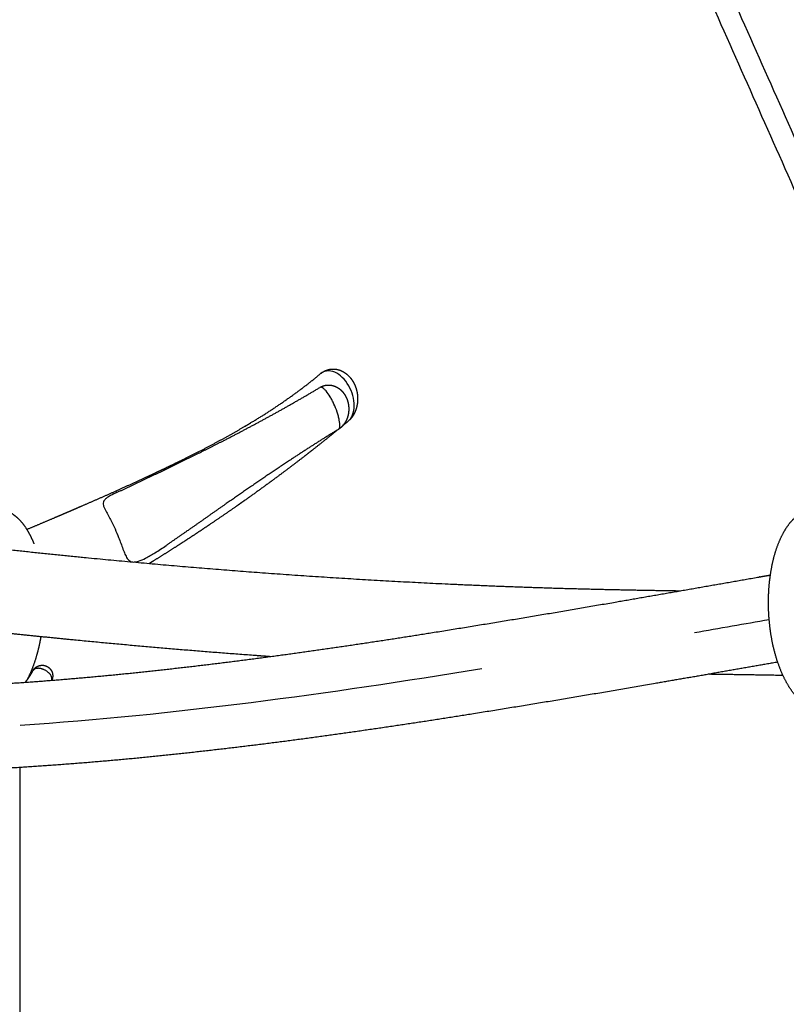
# Model space of a CAD drawing. Units: millimetres. Extents: x 101 to 13111, y 248 to 7479.
# Drawn here: x 984 to 1201, y 1969 to 2249 of the extents above; entities that cross this region are included whole.
import ezdxf

# ---------------------------------------------------------------- set-up
doc = ezdxf.new("R2010")
doc.units = ezdxf.units.MM
doc.styles.get("Standard").update_dxf_attribs({"font": 'arial.ttf'})
doc.dimstyles.new('WXT10 ISO-25', dxfattribs={"dimscale": 10, "dimtxt": 2.5, "dimasz": 2.5, "dimexe": 1, "dimexo": 1, "dimgap": 1, "dimtad": 1, "dimdec": 0, "dimdsep": 46, "dimtxsty": 'Standard', "dimcen": 2.5, "dimclrd": 142, "dimclre": 142, "dimadec": 0, "dimazin": 0, "dimtfac": 1, "dimtdec": 0, "dimtmove": 0, "dimatfit": 3, "dimfxl": 5, "dimfxlon": 1, "dimarcsym": 0})

# ---------------------------------------------------------------- blocks, each defined once
blk = doc.blocks.new('*D27')
at = {"color": 142, "lineweight": -2, "transparency": 16777216}
for p, q in [((1610.87, 2245.94), (1670.87, 2245.94)), ((1660.87, 1570.94), (1660.87, 2220.94)), ((1610.87, 1545.94), (1670.87, 1545.94))]:
    blk.add_line(p, q, dxfattribs=at)
at = {"color": 142, "transparency": 16777216}
for points in [[(1656.7, 2220.94), (1665.04, 2220.94), (1660.87, 2245.94)], [(1656.7, 1570.94), (1665.04, 1570.94), (1660.87, 1545.94)]]:
    blk.add_solid(points, dxfattribs=at)
at = {"layer": 'Defpoints', "color": 0, "transparency": 16777216}
for p in [(910.07, 2245.94), (1660.87, 2245.94), (910.07, 1545.94)]:
    blk.add_point(p, dxfattribs=at)
at = {"color": 0, "transparency": 16777216, "insert": (1638.11, 1895.94), "char_height": 25, "attachment_point": 5, "rotation": 90}
blk.add_mtext('700', dxfattribs=at)
blk = doc.blocks.new('*D28')
at = {"color": 142, "lineweight": -2, "transparency": 16777216}
for p, q in [((1658.44, 3151.08), (1718.44, 3151.08)), ((1708.44, 1570.94), (1708.44, 3126.08)), ((1658.44, 1545.94), (1718.44, 1545.94))]:
    blk.add_line(p, q, dxfattribs=at)
at = {"color": 142, "transparency": 16777216}
for points in [[(1704.27, 3126.08), (1712.6, 3126.08), (1708.44, 3151.08)], [(1704.27, 1570.94), (1712.6, 1570.94), (1708.44, 1545.94)]]:
    blk.add_solid(points, dxfattribs=at)
at = {"layer": 'Defpoints', "color": 0, "transparency": 16777216}
for p in [(784.79, 3151.08), (1708.44, 3151.08), (1610.87, 1545.94)]:
    blk.add_point(p, dxfattribs=at)
at = {"color": 0, "transparency": 16777216, "insert": (1685.67, 2348.51), "char_height": 25, "attachment_point": 5, "rotation": 90}
blk.add_mtext('2000', dxfattribs=at)

msp = doc.modelspace()

# ---------------------------------------------------------------- linework, layer by layer
for points, degree in [([(1243.78, 2109.99), (1032.55, 2585.53), (821.32, 3061.08)], 2), ([(827.88, 3061.08), (1039.13, 2585.49), (1250.38, 2109.91)], 2), ([(1076.84, 2134.93), (1076.34, 2134.51), (1075.84, 2134.1), (1075.34, 2133.68)], 3), ([(1074.13, 2132.67), (1074.13, 2132.67), (1074.13, 2132.66), (1074.13, 2132.66)], 3), ([(1175.1, 2074.97), (1182.25, 2076.22), (1189.33, 2077.46), (1196.31, 2078.69)], 3), ([(983.79, 2048.71), (1027.55, 2051.59), (1071.2, 2057.68), (1114.74, 2064.74)], 3), ([(983.79, 1861.94), (983.79, 1949.31), (983.79, 2036.67)], 2)]:
    msp.add_open_spline(points, degree=degree)
for points, knots in [([(1076.84, 2134.93), (1077.41, 2135.4), (1078.29, 2136.81), (1078.69, 2139.4), (1078.28, 2142.27), (1077.13, 2145.07), (1075.37, 2147.38), (1073.22, 2148.92), (1071.27, 2149.35), (1069.87, 2149.01), (1069.3, 2148.66), (1069.04, 2148.45)], [0, 0, 0, 0, 2.211079, 4.823893, 7.753533, 10.833215, 13.836186, 16.409731, 18.635002, 19.665555, 20.64762, 20.64762, 20.64762, 20.64762]), ([(1072.83, 2139.8), (1072.67, 2140.15), (1072.33, 2140.85), (1071.62, 2142.12), (1070.89, 2143.21), (1070.13, 2144.04), (1069.66, 2144.42), (1069.23, 2144.62), (1068.95, 2144.59), (1068.86, 2144.53)], [0, 0, 0, 0, 1.164379, 2.336635, 4.345436, 5.095184, 5.705319, 6.156808, 6.493489, 6.493489, 6.493489, 6.493489]), ([(1074.13, 2132.67), (1074.15, 2132.68), (1074.33, 2132.81), (1074.57, 2133.39), (1074.45, 2134.88), (1074.1, 2136.37), (1073.62, 2137.95), (1073.15, 2139.11), (1072.83, 2139.8)], [4.670593, 4.670593, 4.670593, 4.670593, 4.712389, 5.105088, 5.497787, 5.694137, 5.890486, 6.283185, 6.283185, 6.283185, 6.283185]), ([(1011.34, 2114.77), (1010.69, 2114.47), (1009.62, 2113.95), (1008.34, 2113.17), (1007.55, 2112.47), (1007.27, 2111.72), (1007.4, 2110.98), (1007.68, 2110.27), (1008.45, 2108.81), (1009.54, 2106.9), (1010.37, 2105.15), (1010.71, 2104.39)], [0, 0, 0, 0, 2.135797, 3.555454, 4.508092, 5.248883, 5.868385, 6.728586, 7.5487, 10.827483, 13.330039, 13.330039, 13.330039, 13.330039]), ([(1010.71, 2104.39), (1011.07, 2103.58), (1011.87, 2101.68), (1012.64, 2099.49), (1013.32, 2097.7), (1013.8, 2096.6), (1014.5, 2095.46), (1015.29, 2095.06), (1015.66, 2095.01)], [0, 0, 0, 0, 2.667453, 6.171797, 6.982685, 8.380905, 9.800192, 10.916188, 10.916188, 10.916188, 10.916188]), ([(1015.91, 2094.98), (1016.14, 2094.98), (1016.63, 2095.01), (1017.81, 2095.33), (1019.65, 2096.17), (1022.27, 2097.69), (1024.19, 2098.95), (1025.23, 2099.68)], [0, 0, 0, 0, 0.668586, 1.474922, 3.647485, 6.73714, 10.544277, 10.544277, 10.544277, 10.544277])]:
    msp.add_open_spline(points, degree=3, knots=knots)
for points, weights, degree, knots in [([(1069.21, 2148.58), (1069.36, 2148.69), (1069.51, 2148.8), (1069.67, 2148.9), (1069.9, 2149.04), (1070.13, 2149.17), (1070.37, 2149.28), (1070.83, 2149.48), (1071.31, 2149.63), (1071.81, 2149.7), (1072.09, 2149.74), (1072.37, 2149.76), (1072.65, 2149.75), (1072.85, 2149.75), (1073.06, 2149.74), (1073.27, 2149.71), (1074.17, 2149.59), (1075.03, 2149.26), (1075.8, 2148.76), (1076.47, 2148.32), (1077.07, 2147.77), (1077.57, 2147.14), (1077.8, 2146.85), (1078.02, 2146.54), (1078.21, 2146.22), (1078.39, 2145.91), (1078.56, 2145.59), (1078.7, 2145.26), (1078.78, 2145.1), (1078.85, 2144.93), (1078.91, 2144.76), (1078.98, 2144.58), (1079.04, 2144.4), (1079.1, 2144.21), (1079.22, 2143.81), (1079.32, 2143.39), (1079.4, 2142.97), (1079.48, 2142.49), (1079.52, 2142.01), (1079.54, 2141.52), (1079.55, 2140.97), (1079.52, 2140.42), (1079.44, 2139.87), (1079.38, 2139.45), (1079.28, 2139.03), (1079.16, 2138.61), (1079.12, 2138.45), (1079.07, 2138.29), (1079.01, 2138.14), (1078.8, 2137.55), (1078.53, 2136.99), (1078.19, 2136.47), (1077.89, 2136), (1077.54, 2135.58), (1077.14, 2135.19)], [1, 0.999215826947, 0.999215826947, 1, 0.99833600448, 0.99833600448, 1, 0.993497761629, 0.993497761629, 1, 0.99796913056, 0.99796913056, 1, 0.998886481423, 0.998886481423, 1, 0.983722316355, 0.983722316355, 1, 0.991432977024, 0.991432977024, 1, 0.998528950852, 0.998528950852, 1, 0.998812874252, 0.998812874252, 1, 0.999709078404, 0.999709078404, 1, 0.999700155672, 0.999700155672, 1, 0.998582785085, 0.998582785085, 1, 0.99822528967, 0.99822528967, 1, 0.997647613345, 0.997647613345, 1, 0.998374465962, 0.998374465962, 1, 1, 1, 1, 0.995574463528, 0.995574463528, 1, 0.995213695592, 0.995213695592, 1], 3, [0, 0, 0, 0, 0.569969, 0.569969, 0.569969, 1.358491, 1.358491, 1.358491, 2.868974, 2.868974, 2.868974, 3.705819, 3.705819, 3.705819, 4.328996, 4.328996, 4.328996, 7.055138, 7.055138, 7.055138, 9.468242, 9.468242, 9.468242, 10.586655, 10.586655, 10.586655, 11.665146, 11.665146, 11.665146, 12.208986, 12.208986, 12.208986, 12.788043, 12.788043, 12.788043, 14.065457, 14.065457, 14.065457, 15.524192, 15.524192, 15.524192, 17.175244, 17.175244, 17.175244, 18.466243, 18.466243, 18.466243, 18.96708, 18.96708, 18.96708, 20.829561, 20.829561, 20.829561, 22.4884, 22.4884, 22.4884, 22.4884]), ([(985.67, 2104.24), (988.3, 2105.34), (990.92, 2106.45), (993.53, 2107.56), (995, 2108.19), (996.46, 2108.81), (997.92, 2109.44), (999.38, 2110.07), (1000.83, 2110.7), (1002.29, 2111.34), (1002.39, 2111.38), (1002.49, 2111.42), (1002.59, 2111.47), (1005.51, 2112.74), (1008.42, 2114.02), (1011.32, 2115.32), (1014.42, 2116.71), (1017.51, 2118.12), (1020.59, 2119.56), (1022.18, 2120.3), (1023.77, 2121.05), (1025.36, 2121.81), (1026.93, 2122.57), (1028.5, 2123.33), (1030.06, 2124.1), (1030.36, 2124.25), (1030.71, 2124.42), (1031.1, 2124.62), (1034.09, 2126.11), (1037.04, 2127.64), (1039.97, 2129.22), (1042.59, 2130.64), (1045.19, 2132.1), (1047.75, 2133.61), (1048.1, 2133.82), (1048.4, 2134), (1048.96, 2134.33), (1049.22, 2134.49), (1049.44, 2134.62), (1052.89, 2136.7), (1056.27, 2138.89), (1059.57, 2141.2), (1059.62, 2141.24), (1059.68, 2141.28), (1059.73, 2141.32), (1062.93, 2143.57), (1066.04, 2145.94), (1069.04, 2148.45)], [1, 0.999995967401, 0.999995967401, 1, 1, 1, 1, 1, 1, 1, 1, 1, 1, 0.99999160355, 0.99999160355, 1, 0.999980384672, 0.999980384672, 1, 0.999990650393, 0.999990650393, 1, 0.999986672108, 0.999986672108, 1, 1, 1, 1, 0.99991199156, 0.99991199156, 1, 0.999878597777, 0.999878597777, 1, 1, 1, 1, 1, 1, 0.999604794536, 0.999604794536, 1, 1, 1, 1, 0.999444912956, 0.999444912956, 1], 3, [0, 0, 0, 0, 8.533793, 8.533793, 8.533793, 14.494703, 14.494703, 14.494703, 20.444982, 20.444982, 20.444982, 20.863649, 20.863649, 20.863649, 30.400124, 30.400124, 30.400124, 40.590131, 40.590131, 40.590131, 45.87216, 45.87216, 45.87216, 51.094965, 51.094965, 51.094965, 52.619715, 52.619715, 52.619715, 62.610305, 62.610305, 62.610305, 71.545237, 71.545237, 71.545237, 72.81034, 72.81034, 74.225583, 74.225583, 74.225583, 86.312283, 86.312283, 86.312283, 86.586546, 86.586546, 86.586546, 98.318843, 98.318843, 98.318843, 98.318843]), ([(1011.34, 2114.77), (1017.62, 2117.71), (1023.87, 2120.71), (1030, 2123.65), (1036.08, 2126.68), (1038.96, 2128.12), (1041.82, 2129.59), (1048.65, 2133.1), (1055.38, 2136.8), (1062.19, 2140.55), (1068.86, 2144.53)], [1, 0.999991058622, 1, 0.999965164032, 1, 0.999986745031, 1, 0.999891782445, 1, 0.999851113219, 1], 2, [0, 0, 0, 13.874466, 13.874466, 27.466893, 27.466893, 33.897252, 33.897252, 49.262168, 49.262168, 64.794381, 64.794381, 64.794381]), ([(1068.93, 2144.58), (1069.2, 2144.73), (1069.47, 2144.85), (1069.76, 2144.95), (1070.14, 2145.09), (1070.54, 2145.17), (1070.94, 2145.2), (1071, 2145.2), (1071.07, 2145.2), (1071.17, 2145.21), (1071.21, 2145.21), (1071.25, 2145.21), (1071.97, 2145.21), (1072.67, 2145.06), (1073.32, 2144.76), (1073.38, 2144.73), (1073.44, 2144.7), (1073.5, 2144.67), (1073.93, 2144.46), (1074.32, 2144.19), (1074.68, 2143.88), (1074.91, 2143.67), (1075.12, 2143.46), (1075.32, 2143.22), (1075.43, 2143.1), (1075.53, 2142.97), (1075.62, 2142.83), (1075.75, 2142.67), (1075.86, 2142.49), (1075.97, 2142.31), (1076.1, 2142.09), (1076.22, 2141.87), (1076.32, 2141.64)], [1, 0.997021594952, 0.997021594952, 1, 0.994485305909, 0.994485305909, 1, 1, 1, 1, 1, 1, 0.984491138048, 0.984491138048, 1, 1, 1, 1, 0.994796194994, 0.994796194994, 1, 0.998192747879, 0.998192747879, 1, 0.999518218921, 0.999518218921, 1, 0.999310988957, 0.999310988957, 1, 0.999067204196, 0.999067204196, 1], 3, [0, 0, 0, 0, 0.914562, 0.914562, 0.914562, 2.116365, 2.116365, 2.116365, 2.31256, 2.31256, 2.435332, 2.435332, 2.435332, 4.570435, 4.570435, 4.570435, 4.771879, 4.771879, 4.771879, 6.19434, 6.19434, 6.19434, 7.112725, 7.112725, 7.112725, 7.604779, 7.604779, 7.604779, 8.231069, 8.231069, 8.231069, 8.994325, 8.994325, 8.994325, 8.994325]), ([(1076.32, 2141.64), (1076.43, 2141.41), (1076.52, 2141.18), (1076.6, 2140.94), (1076.65, 2140.79), (1076.7, 2140.64), (1076.74, 2140.49), (1076.77, 2140.37), (1076.8, 2140.26), (1076.83, 2140.14), (1076.85, 2140.06), (1076.86, 2139.98), (1076.88, 2139.9), (1077.01, 2139.2), (1077.05, 2138.49), (1077, 2137.78), (1076.97, 2137.46), (1076.93, 2137.14), (1076.86, 2136.82), (1076.68, 2135.91), (1076.32, 2135.05), (1075.8, 2134.27), (1075.5, 2133.85), (1075.16, 2133.46), (1074.77, 2133.13), (1074.58, 2132.97), (1074.39, 2132.83), (1074.18, 2132.7)], [1, 0.999167627619, 0.999167627619, 1, 1, 1, 1, 1, 1, 1, 1, 1, 1, 0.994173985771, 0.994173985771, 1, 0.998671097077, 0.998671097077, 1, 0.987213106564, 0.987213106564, 1, 0.994080878051, 0.994080878051, 1, 0.998369421786, 0.998369421786, 1], 3, [0, 0, 0, 0, 0.752411, 0.752411, 0.752411, 1.223696, 1.223696, 1.223696, 1.581506, 1.581506, 1.581506, 1.82353, 1.82353, 1.82353, 3.960218, 3.960218, 3.960218, 4.925139, 4.925139, 4.925139, 7.70588, 7.70588, 7.70588, 9.251503, 9.251503, 9.251503, 9.973148, 9.973148, 9.973148, 9.973148]), ([(1074.05, 2132.63), (1071.7, 2130.7), (1069.32, 2128.8), (1066.93, 2126.92), (1065.95, 2126.15), (1064.98, 2125.39), (1064.02, 2124.65), (1061.57, 2122.77), (1059.11, 2120.9), (1056.63, 2119.07), (1053.51, 2116.75), (1050.36, 2114.47), (1047.19, 2112.23), (1046.92, 2112.04), (1046.65, 2111.86), (1046.08, 2111.46), (1045.82, 2111.27), (1045.3, 2110.9), (1044.96, 2110.67), (1044.58, 2110.41), (1042.2, 2108.75), (1039.8, 2107.11), (1037.39, 2105.49), (1035.86, 2104.46), (1034.32, 2103.43), (1032.78, 2102.42), (1031.22, 2101.4), (1029.66, 2100.38), (1028.09, 2099.38), (1025.93, 2097.99), (1023.76, 2096.62), (1021.58, 2095.27), (1021.2, 2095.03), (1020.82, 2094.8), (1020.46, 2094.57)], [1, 0.99996666094, 0.99996666094, 1, 1, 1, 1, 0.999967852425, 0.999967852425, 1, 0.999953895471, 0.999953895471, 1, 1, 1, 1, 1, 1, 1, 1, 0.999976897804, 0.999976897804, 1, 0.999990842977, 0.999990842977, 1, 0.999990533659, 0.999990533659, 1, 0.999980922403, 0.999980922403, 1, 1, 1, 1], 3, [0, 0, 0, 0, 9.130018, 9.130018, 9.130018, 14.180763, 14.180763, 14.180763, 23.437975, 23.437975, 23.437975, 35.096605, 35.096605, 35.096605, 36.306864, 36.306864, 37.66466, 37.66466, 39.300505, 39.300505, 39.300505, 48.010621, 48.010621, 48.010621, 53.553483, 53.553483, 53.553483, 59.143513, 59.143513, 59.143513, 66.842259, 66.842259, 66.842259, 68.461974, 68.461974, 68.461974, 68.461974]), ([(1074.12, 2132.66), (1067.39, 2128.54), (1060.81, 2124.18), (1051.46, 2117.98), (1042.27, 2111.55), (1036.48, 2107.5), (1030.69, 2103.46), (1027.96, 2101.56), (1025.23, 2099.68)], [1, 0.999853637893, 1, 0.999917748142, 1, 0.99999999865, 1, 0.999997041136, 1], 2, [0, 0, 0, 15.782892, 15.782892, 38.22147, 38.22147, 52.348111, 52.348111, 58.983474, 58.983474, 58.983474]), ([(969.17, 2059.86), (968.16, 2061.55), (967.3, 2063.33), (966.62, 2065.17), (965.68, 2067.68), (964.97, 2070.25), (964.48, 2072.88), (964.42, 2073.23), (964.35, 2073.59), (964.29, 2073.95), (963.77, 2077.1), (963.5, 2080.28), (963.5, 2083.47), (963.5, 2084.89), (963.56, 2086.32), (963.66, 2087.75), (963.79, 2089.41), (963.99, 2091.06), (964.28, 2092.71), (964.79, 2095.65), (965.54, 2098.36), (966.52, 2100.72), (967.51, 2103.11), (968.73, 2105.17), (970.18, 2106.75), (971.27, 2107.92), (972.51, 2108.86), (973.88, 2109.44), (974.42, 2109.66), (974.98, 2109.83), (975.55, 2109.94), (977.33, 2110.28), (979.11, 2109.98), (980.73, 2109.14), (981.02, 2108.99), (981.3, 2108.83), (981.58, 2108.65), (983.3, 2107.53), (984.77, 2105.81), (985.97, 2103.75), (986.64, 2102.59), (987.22, 2101.38), (987.7, 2100.12)], [1, 0.997194681482, 0.997194681482, 1, 0.997492205874, 0.997492205874, 1, 1, 1, 1, 0.997719901388, 0.997719901388, 1, 0.999527719674, 0.999527719674, 1, 0.999219099614, 0.999219099614, 1, 1, 1, 1, 1, 1, 1, 1, 1, 1, 0.996227083931, 0.996227083931, 1, 1, 1, 1, 0.999116584575, 0.999116584575, 1, 1, 1, 1, 0.99794564189, 0.99794564189, 1], 3, [0, 0, 0, 0, 5.906471, 5.906471, 5.906471, 13.908611, 13.908611, 13.908611, 15.027178, 15.027178, 15.027178, 24.5839, 24.5839, 24.5839, 28.866863, 28.866863, 28.866863, 33.868239, 33.868239, 33.868239, 43.576074, 43.576074, 43.576074, 53.447201, 53.447201, 53.447201, 60.782493, 60.782493, 60.782493, 62.53326, 62.53326, 62.53326, 71.326464, 71.326464, 71.326464, 72.311422, 72.311422, 72.311422, 82.322237, 82.322237, 82.322237, 86.347274, 86.347274, 86.347274, 86.347274]), ([(1216.66, 2052.72), (1216.66, 2052.72), (1216.65, 2052.72), (1216.65, 2052.72), (1215.6, 2052.32), (1214.49, 2052.11), (1213.37, 2052.08), (1211.26, 2052.03), (1209.22, 2052.66), (1207.38, 2053.83), (1207.26, 2053.91), (1207.14, 2053.98), (1207.02, 2054.06), (1205.16, 2055.34), (1203.5, 2057.16), (1202.09, 2059.36), (1200.71, 2061.53), (1199.54, 2064.09), (1198.61, 2066.91), (1197.67, 2069.85), (1197, 2072.86), (1196.61, 2075.93), (1196.19, 2079.09), (1196.04, 2082.28), (1196.15, 2085.47), (1196.25, 2088.52), (1196.61, 2091.54), (1197.24, 2094.53), (1197.86, 2097.37), (1198.71, 2099.96), (1199.78, 2102.18), (1200.87, 2104.42), (1202.2, 2106.32), (1203.77, 2107.7), (1203.8, 2107.73), (1203.83, 2107.75), (1203.86, 2107.78), (1204.67, 2108.48), (1205.55, 2109.04), (1207.45, 2109.84), (1208.46, 2110.06), (1209.49, 2110.08), (1209.96, 2110.08), (1210.44, 2110.04), (1210.91, 2109.96), (1211.68, 2109.83), (1212.43, 2109.59), (1213.13, 2109.24)], [1, 1, 1, 1, 0.990900682551, 0.990900682551, 1, 1, 1, 1, 1, 1, 1, 1, 1, 1, 1, 1, 1, 0.997164476541, 0.997164476541, 1, 0.997762177608, 0.997762177608, 1, 0.997395642966, 0.997395642966, 1, 1, 1, 1, 1, 1, 1, 1, 1, 1, 1, 1, 1, 1, 1, 0.997166210392, 0.997166210392, 1, 0.993444957053, 0.993444957053, 1], 3, [1079.923665, 1079.923665, 1079.923665, 1079.923665, 1079.946545, 1079.946545, 1079.946545, 1083.30753, 1083.30753, 1083.30753, 1092.96781, 1092.96781, 1092.96781, 1093.593821, 1093.593821, 1093.593821, 1103.588395, 1103.588395, 1103.588395, 1113.372949, 1113.372949, 1113.372949, 1122.618988, 1122.618988, 1122.618988, 1132.183586, 1132.183586, 1132.183586, 1141.318013, 1141.318013, 1141.318013, 1151.047978, 1151.047978, 1151.047978, 1160.977069, 1160.977069, 1160.977069, 1161.167245, 1161.167245, 1161.167245, 1166.190669, 1166.190669, 1171.249652, 1171.249652, 1171.249652, 1172.676631, 1172.676631, 1172.676631, 1175.018827, 1175.018827, 1175.018827, 1175.018827]), ([(972.49, 2099.4), (987.5, 2097.72), (1002.52, 2096.25), (1027.52, 2093.8), (1052.58, 2091.95), (1079.23, 2089.98), (1105.91, 2088.73), (1119.8, 2088.09), (1133.7, 2087.65), (1141.15, 2087.42), (1148.6, 2087.25), (1159.88, 2087), (1171.16, 2086.83)], [1, 0.999977104011, 1, 0.99992925444, 1, 0.999906473505, 1, 0.999970273011, 1, 0.999992049339, 1, 0.999993299435, 1], 2, [0, 0, 0, 30.187819, 30.187819, 80.43805, 80.43805, 133.866939, 133.866939, 161.677342, 161.677342, 176.579929, 176.579929, 199.143976, 199.143976, 199.143976]), ([(813.67, 2068.19), (819.2, 2067.25), (824.73, 2066.37), (830.27, 2065.55), (837, 2064.57), (843.74, 2063.7), (850.5, 2062.94), (864.05, 2061.43), (877.65, 2060.33), (891.27, 2059.66), (905.06, 2058.97), (918.85, 2058.68), (932.65, 2058.77), (946.56, 2058.87), (960.46, 2059.33), (974.35, 2060.15), (988.34, 2060.98), (1002.32, 2062.12), (1016.26, 2063.57), (1030.33, 2065.04), (1044.38, 2066.73), (1058.4, 2068.66), (1072.54, 2070.6), (1086.66, 2072.7), (1100.75, 2074.96), (1117.91, 2077.7), (1135.05, 2080.56), (1152.16, 2083.53), (1165.89, 2085.91), (1179.62, 2088.3), (1193.34, 2090.72), (1194.45, 2090.91), (1195.55, 2091.1), (1196.66, 2091.3)], [1, 0.9999508337, 0.9999508337, 1, 0.999908283857, 0.999908283857, 1, 0.999683276973, 0.999683276973, 1, 0.999733532117, 0.999733532117, 1, 0.999774155228, 0.999774155228, 1, 0.999837619807, 0.999837619807, 1, 0.999909393764, 0.999909393764, 1, 0.999960139927, 0.999960139927, 1, 0.999984931343, 0.999984931343, 1, 0.999999566901, 0.999999566901, 1, 1, 1, 1], 3, [0, 0, 0, 0, 16.808171, 16.808171, 16.808171, 37.199393, 37.199393, 37.199393, 78.114907, 78.114907, 78.114907, 119.506701, 119.506701, 119.506701, 161.235182, 161.235182, 161.235182, 203.285862, 203.285862, 203.285862, 245.734395, 245.734395, 245.734395, 288.553664, 288.553664, 288.553664, 340.675528, 340.675528, 340.675528, 382.47496, 382.47496, 382.47496, 385.850764, 385.850764, 385.850764, 385.850764]), ([(1054.54, 2068.14), (1052.98, 2068.25), (1051.42, 2068.36), (1049.86, 2068.48), (1032.77, 2069.74), (1015.69, 2071.21), (998.63, 2072.88), (989.1, 2073.82), (979.58, 2074.81), (970.06, 2075.86)], [1, 1, 1, 1, 0.999952815223, 0.999952815223, 1, 0.999986736917, 0.999986736917, 1], 3, [596.766284, 596.766284, 596.766284, 596.766284, 603.279171, 603.279171, 603.279171, 654.695943, 654.695943, 654.695943, 683.41914, 683.41914, 683.41914, 683.41914]), ([(989.66, 2073.78), (989.38, 2072.18), (989.03, 2070.59), (988.61, 2069.02), (987.85, 2066.25), (986.87, 2063.68), (985.69, 2061.42)], [1, 0.999222495219, 0.999222495219, 1, 1, 1, 1], 3, [0, 0, 0, 0, 4.870699, 4.870699, 4.870699, 14.090872, 14.090872, 14.090872, 14.090872]), ([(1198.73, 2066.56), (1187.14, 2064.53), (1175.55, 2062.5), (1163.95, 2060.5), (1146.63, 2057.49), (1129.28, 2054.59), (1111.92, 2051.82), (1097.48, 2049.51), (1083.01, 2047.36), (1068.52, 2045.37), (1053.97, 2043.37), (1039.38, 2041.61), (1024.77, 2040.09), (1010.09, 2038.56), (995.38, 2037.36), (980.64, 2036.48), (965.85, 2035.61), (951.04, 2035.12), (936.22, 2035.02), (921.42, 2034.92), (906.62, 2035.24), (891.83, 2035.97), (877.1, 2036.7), (862.39, 2037.89), (847.73, 2039.53), (840.38, 2040.35), (833.05, 2041.3), (825.73, 2042.37), (818.58, 2043.42), (811.45, 2044.57), (804.33, 2045.82), (803.43, 2045.98), (802.53, 2046.13), (801.64, 2046.29)], [1, 0.999999525291, 0.999999525291, 1, 0.999984917573, 0.999984917573, 1, 0.999960076121, 0.999960076121, 1, 0.999909133143, 0.999909133143, 1, 0.99983756811, 0.99983756811, 1, 0.999774591129, 0.999774591129, 1, 0.999733359177, 0.999733359177, 1, 0.999682430813, 0.999682430813, 1, 0.999908788379, 0.999908788379, 1, 0.999933583281, 0.999933583281, 1, 1, 1, 1], 3, [0, 0, 0, 0, 35.30436, 35.30436, 35.30436, 88.055345, 88.055345, 88.055345, 131.93092, 131.93092, 131.93092, 176.001063, 176.001063, 176.001063, 220.281863, 220.281863, 220.281863, 264.727058, 264.727058, 264.727058, 309.134364, 309.134364, 309.134364, 353.390657, 353.390657, 353.390657, 375.569999, 375.569999, 375.569999, 397.247917, 397.247917, 397.247917, 399.999625, 399.999625, 399.999625, 399.999625]), ([(987.48, 2064.27), (987.54, 2064.37), (987.61, 2064.47), (987.68, 2064.56), (987.88, 2064.81), (988.11, 2065.02), (988.37, 2065.19), (988.59, 2065.34), (988.83, 2065.45), (989.08, 2065.54), (989.39, 2065.64), (989.71, 2065.69), (990.04, 2065.69), (990.07, 2065.69), (990.11, 2065.69), (990.15, 2065.69)], [1, 0.998847916989, 0.998847916989, 1, 0.991737676294, 0.991737676294, 1, 0.994286233527, 0.994286233527, 1, 0.99125684417, 0.99125684417, 1, 1, 1, 1], 3, [0, 0, 0, 0, 0.35279, 0.35279, 0.35279, 1.298401, 1.298401, 1.298401, 2.084512, 2.084512, 2.084512, 3.057308, 3.057308, 3.057308, 3.171448, 3.171448, 3.171448, 3.171448]), ([(990.15, 2065.69), (990.94, 2065.66), (991.61, 2065.24), (992.15, 2064.91), (992.51, 2064.38), (992.64, 2064.18), (992.75, 2063.97)], [1, 0.967082267208, 1, 0.97815382934, 1, 0.996849561801, 1], 2, [0, 0, 0, 1.54376, 1.54376, 2.800217, 2.800217, 3.27661, 3.27661, 3.27661]), ([(985.23, 2060.85), (985.52, 2061.2), (985.8, 2061.57), (986.68, 2062.77), (987.38, 2064.1)], [1, 0.999515410181, 1, 0.997123945789, 1], 2, [0, 0, 0, 0.911765, 0.911765, 3.900198, 3.900198, 3.900198]), ([(992.74, 2061.42), (992.98, 2062.09), (992.44, 2062.92), (991.26, 2064.72), (989.03, 2064.81)], [0.880151392871, 0.873509366585, 1, 0.759640040578, 1], 2, [-2.16129, -2.16129, -2.16129, -1.416074, -1.416074, 0, 0, 0]), ([(992.75, 2063.97), (992.93, 2063.58), (993.02, 2063.16), (993.03, 2062.73), (993.03, 2062.7), (993.03, 2062.67), (993.03, 2062.64), (993.02, 2062.22), (992.93, 2061.8), (992.75, 2061.42)], [1, 0.984827882561, 0.984827882561, 1, 1, 1, 1, 0.985168784216, 0.985168784216, 1], 3, [0, 0, 0, 0, 1.282513, 1.282513, 1.282513, 1.363735, 1.363735, 1.363735, 2.631709, 2.631709, 2.631709, 2.631709]), ([(1200.22, 2062.79), (1193.4, 2062.9), (1186.58, 2063.01), (1179.76, 2063.11), (1179.52, 2063.11), (1179.28, 2063.11), (1179.04, 2063.12)], [1, 0.999999768666, 0.999999768666, 1, 1, 1, 1], 3, [0, 0, 0, 0, 20.46555, 20.46555, 20.46555, 21.430502, 21.430502, 21.430502, 21.430502])]:
    msp.add_rational_spline(points, weights, degree=degree, knots=knots)
for points, weights in [([(987.71, 2064.48), (987.5, 2064.33), (987.38, 2064.1)], [1, 0.975325643008, 1]), ([(989.03, 2064.81), (988.2, 2064.85), (987.71, 2064.48)], [1, 0.952502692317, 1])]:
    msp.add_rational_spline(points, weights, degree=2)

# ---------------------------------------------------------------- dimensions: what is measured, and where the dimension line sits
dim = msp.add_linear_dim(base=(1708.44, 3151.08), p1=(1610.87, 1545.94), p2=(784.79, 3151.08), angle=90, text='2000', dimstyle='WXT10 ISO-25')
dim.commit()
dim.dimension.update_dxf_attribs({"geometry": '*D28', "text_midpoint": (1685.67, 2348.51)})
dim = msp.add_linear_dim(base=(1660.87, 2245.94), p1=(910.07, 1545.94), p2=(910.07, 2245.94), angle=90, dimstyle='WXT10 ISO-25')
dim.commit()
dim.dimension.update_dxf_attribs({"geometry": '*D27', "text_midpoint": (1638.11, 1895.94)})

doc.saveas('drawing.dxf')
